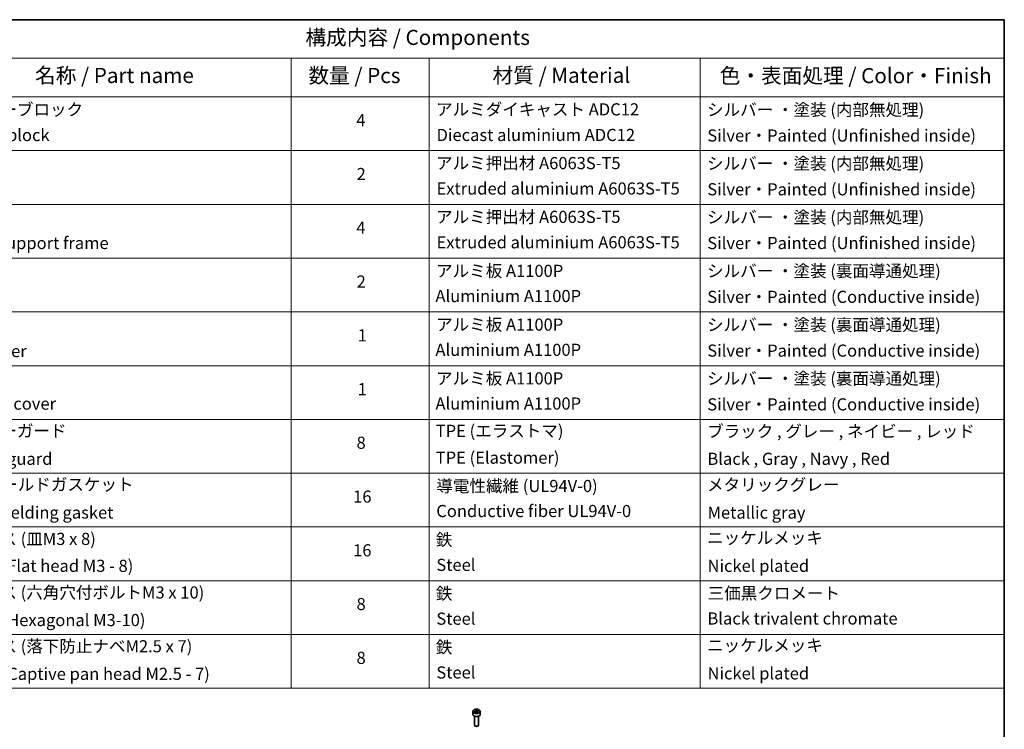
# Model space of a CAD drawing. Units: millimetres. Extents: x 65 to 11073, y 36 to 2003.
# Drawn here: x 1094 to 1825, y 774 to 1300 of the extents above; entities that cross this region are included whole.
import ezdxf

# ---------------------------------------------------------------- set-up
doc = ezdxf.new("R2010")
doc.units = ezdxf.units.MM
doc.header["$LTSCALE"] = 4.5
for name, color, linetype, lineweight in [('Border (ISO)', 7, 'Continuous', 35), ('Symbol (ISO)', 7, 'Continuous', 18), ('Visible (ISO)', 7, 'Continuous', 35), ('Visible Narrow (ISO)', 7, 'Continuous', 25)]:
    doc.layers.add(name, color=color, linetype=linetype, lineweight=lineweight)
doc.styles.add('Note Text (TK)', font='MS PGothic.ttf')
doc.styles.add('Note Text (TK2)', font='MS PGothic.ttf')

# ---------------------------------------------------------------- blocks, each defined once
blk = doc.blocks.new('Borders tk図枠')
at = {"layer": 'Border (ISO)'}
for p, q in [((14.5, 289), (405.5, 289)), ((405.5, 289), (405.5, 8))]:
    blk.add_line(p, q, dxfattribs=at)
blk = doc.blocks.new('Table1')
at = {"layer": 'Symbol (ISO)'}
for p, q in [((213.39, 289), (405.5, 289)), ((405.5, 289), (405.5, 282.65)), ((213.39, 282.65), (405.5, 282.65)), ((287.9, 282.65), (287.9, 276.28)), ((310.65, 282.65), (310.65, 276.28)), ((355.33, 282.65), (355.33, 276.28)), ((405.5, 282.65), (405.5, 276.28)), ((213.39, 276.28), (405.5, 276.28)), ((287.9, 276.28), (287.9, 178.76)), ((310.65, 276.28), (310.65, 178.76)), ((355.33, 276.28), (355.33, 178.76)), ((405.5, 276.28), (405.5, 178.76)), ((213.39, 267.41), (405.5, 267.41)), ((213.39, 258.55), (405.5, 258.55)), ((213.39, 249.68), (405.5, 249.68)), ((213.39, 240.81), (405.5, 240.81)), ((213.39, 231.95), (405.5, 231.95)), ((213.39, 223.08), (405.5, 223.08)), ((213.39, 214.22), (405.5, 214.22)), ((213.39, 205.35), (405.5, 205.35)), ((213.39, 196.49), (405.5, 196.49)), ((213.39, 187.62), (405.5, 187.62)), ((213.39, 178.76), (405.5, 178.76))]:
    blk.add_line(p, q, dxfattribs=at)
at = {"layer": 'Symbol (ISO)', "color": 7, "attachment_point": 7}
for s, insert, char_height, style in [('構成内容 / Components', (290.25, 284.05), 2.5, 'Note Text (TK)'), ('名称 / Part name', (245.66, 277.78), 2.5, 'Note Text (TK)'), ('数量 / Pcs', (290.74, 277.77), 2.5, 'Note Text (TK)'), ('材質 / Material', (321.11, 277.8), 2.5, 'Note Text (TK)'), ('色・表面処理 / Color・Finish', (358.56, 277.74), 2.5, 'Note Text (TK)'), ('コーナーブロック', (231.76, 272.57), 2, 'Note Text (TK2)'), ('アルミダイキャスト ADC12', (311.8, 272.59), 2, 'Note Text (TK2)'), ('シルバー ・塗装 (内部無処理)', (356.48, 272.53), 2, 'Note Text (TK2)'), ('4', (298.64, 270.8), 2, 'Note Text (TK2)'), ('Diecast aluminium ADC12', (311.87, 268.37), 2, 'Note Text (TK2)'), ('Corner block', (231.75, 268.36), 2, 'Note Text (TK2)'), ('Silver・Painted (Unfinished inside)', (356.52, 268.28), 2, 'Note Text (TK2)'), ('アルミ押出材 A6063S-T5', (311.8, 263.73), 2, 'Note Text (TK2)'), ('シルバー ・塗装 (内部無処理)', (356.48, 263.67), 2, 'Note Text (TK2)'), ('2', (298.69, 261.93), 2, 'Note Text (TK2)'), ('Extruded aluminium A6063S-T5', (311.87, 259.54), 2, 'Note Text (TK2)'), ('Silver・Painted (Unfinished inside)', (356.52, 259.41), 2, 'Note Text (TK2)'), ('アルミ押出材 A6063S-T5', (311.8, 254.86), 2, 'Note Text (TK2)'), ('シルバー ・塗装 (内部無処理)', (356.48, 254.8), 2, 'Note Text (TK2)'), ('4', (298.64, 253.07), 2, 'Note Text (TK2)'), ('Panel support frame', (231.78, 250.55), 2, 'Note Text (TK2)'), ('Extruded aluminium A6063S-T5', (311.87, 250.67), 2, 'Note Text (TK2)'), ('Silver・Painted (Unfinished inside)', (356.52, 250.55), 2, 'Note Text (TK2)'), ('アルミ板 A1100P', (311.8, 245.96), 2, 'Note Text (TK2)'), ('シルバー ・塗装 (裏面導通処理)', (356.48, 245.94), 2, 'Note Text (TK2)'), ('2', (298.69, 244.2), 2, 'Note Text (TK2)'), ('Aluminium A1100P', (311.69, 241.81), 2, 'Note Text (TK2)'), ('Silver・Painted (Conductive inside)', (356.52, 241.68), 2, 'Note Text (TK2)'), ('アルミ板 A1100P', (311.8, 237.1), 2, 'Note Text (TK2)'), ('シルバー ・塗装 (裏面導通処理)', (356.48, 237.07), 2, 'Note Text (TK2)'), ('1', (298.87, 235.32), 2, 'Note Text (TK2)'), ('Aluminium A1100P', (311.69, 232.94), 2, 'Note Text (TK2)'), ('Silver・Painted (Conductive inside)', (356.52, 232.81), 2, 'Note Text (TK2)'), ('Top cover', (231.66, 232.73), 2, 'Note Text (TK2)'), ('アルミ板 A1100P', (311.8, 228.23), 2, 'Note Text (TK2)'), ('シルバー ・塗装 (裏面導通処理)', (356.48, 228.21), 2, 'Note Text (TK2)'), ('1', (298.87, 226.46), 2, 'Note Text (TK2)'), ('Bottom cover', (231.79, 224.07), 2, 'Note Text (TK2)'), ('Aluminium A1100P', (311.69, 224.08), 2, 'Note Text (TK2)'), ('Silver・Painted (Conductive inside)', (356.52, 223.95), 2, 'Note Text (TK2)'), ('コーナーガード', (231.76, 219.58), 2, 'Note Text (TK2)'), ('ブラック , グレー , ネイビー , レッド', (356.49, 219.51), 2, 'Note Text (TK2)'), ('TPE (エラストマ)', (311.74, 219.58), 2, 'Note Text (TK2)'), ('8', (298.68, 217.62), 2, 'Note Text (TK2)'), ('Corner guard', (231.75, 214.97), 2, 'Note Text (TK2)'), ('TPE (Elastomer)', (311.74, 215.16), 2, 'Note Text (TK2)'), ('Black , Gray , Navy , Red', (356.54, 214.97), 2, 'Note Text (TK2)'), ('EMCシールドガスケット', (231.79, 210.73), 2, 'Note Text (TK2)'), ('導電性繊維 (UL94V-0)', (311.84, 210.49), 2, 'Note Text (TK2)'), ('メタリックグレー', (356.48, 210.7), 2, 'Note Text (TK2)'), ('16', (298.12, 208.74), 2, 'Note Text (TK2)'), ('EMC shielding gasket', (231.79, 206.11), 2, 'Note Text (TK2)'), ('Conductive fiber UL94V-0', (311.83, 206.36), 2, 'Note Text (TK2)'), ('Metallic gray', (356.56, 206.1), 2, 'Note Text (TK2)'), ('取付ビス (皿M3 x 8)', (231.76, 201.76), 2, 'Note Text (TK2)'), ('ニッケルメッキ', (356.48, 201.94), 2, 'Note Text (TK2)'), ('鉄', (311.76, 201.63), 2, 'Note Text (TK2)'), ('16', (298.12, 199.88), 2, 'Note Text (TK2)'), ('Screw (Flat head M3 - 8)', (231.76, 197.32), 2, 'Note Text (TK2)'), ('Steel', (311.84, 197.48), 2, 'Note Text (TK2)'), ('Nickel plated', (356.56, 197.32), 2, 'Note Text (TK2)'), ('取付ビス (六角穴付ボルトM3 x 10)', (231.76, 192.93), 2, 'Note Text (TK2)'), ('鉄', (311.76, 192.76), 2, 'Note Text (TK2)'), ('三価黒クロメート', (356.58, 192.8), 2, 'Note Text (TK2)'), ('8', (298.68, 191.02), 2, 'Note Text (TK2)'), ('Screw (Hexagonal M3-10)', (231.76, 188.38), 2, 'Note Text (TK2)'), ('Steel', (311.84, 188.61), 2, 'Note Text (TK2)'), ('Black trivalent chromate', (356.54, 188.64), 2, 'Note Text (TK2)'), ('取付ビス (落下防止ナベM2.5 x 7)', (231.76, 184.06), 2, 'Note Text (TK2)'), ('鉄', (311.76, 183.9), 2, 'Note Text (TK2)'), ('ニッケルメッキ', (356.48, 184.21), 2, 'Note Text (TK2)'), ('8', (298.68, 182.15), 2, 'Note Text (TK2)'), ('Screw (Captive pan head M2.5 - 7)', (231.76, 179.51), 2, 'Note Text (TK2)'), ('Steel', (311.84, 179.74), 2, 'Note Text (TK2)'), ('Nickel plated', (356.56, 179.59), 2, 'Note Text (TK2)')]:
    blk.add_mtext(s, dxfattribs=dict(at, insert=insert, char_height=char_height, style=style))

msp = doc.modelspace()

# ---------------------------------------------------------------- linework, layer by layer
at = {"layer": 'Visible (ISO)'}
for p, q in [((1430.3629, 787.2091), (1430.3629, 785.0045)), ((1431.6129, 783.6738), (1431.6129, 777.09)), ((1431.7188, 787.6697), (1432.7394, 788.259)), ((1432.0923, 786.8648), (1431.7188, 787.6697)), ((1433.4865, 786.6491), (1432.0923, 786.8648)), ((1432.7394, 788.259), (1434.1336, 788.0433)), ((1432.7394, 787.1975), (1432.7394, 788.259)), ((1434.5071, 787.2384), (1433.4865, 786.6491)), ((1434.1336, 788.0433), (1434.5071, 787.2384)), ((1434.1336, 787.0227), (1434.1336, 788.0433)), ((1434.6129, 783.6738), (1434.6129, 777.09)), ((1435.8629, 787.2091), (1435.8629, 785.0045)), ((1432.2692, 776.3524), (1432.0523, 776.4776)), ((1433.9567, 776.3524), (1434.1736, 776.4776))]:
    msp.add_line(p, q, dxfattribs=at)
for centre, major_axis, start_param, end_param in [((1433.1129, 785.0045), (2.75, 0), 3.14159265, 6.28318531), ((1433.1129, 777.09), (1.5, 0), 3.14159265, 6.28318531), ((1433.1129, 776.8396), (1.1933, 0), 3.92699082, 5.49778714)]:
    msp.add_ellipse(centre, major_axis=major_axis, ratio=0.57735027, start_param=start_param, end_param=end_param, dxfattribs=at)
msp.add_open_spline([(1430.3629, 787.2091), (1430.3629, 787.3804), (1430.4034, 787.5511), (1430.5586, 787.8802), (1430.6786, 788.0366), (1430.9949, 788.3309), (1431.1996, 788.4643), (1431.6681, 788.6863), (1431.9338, 788.7732), (1432.4931, 788.8906), (1432.7864, 788.9214), (1433.3728, 788.9256), (1433.6658, 788.8993), (1434.226, 788.7913), (1434.4929, 788.7096), (1434.9761, 788.4939), (1435.1922, 788.3597), (1435.5429, 788.0467), (1435.68, 787.8682), (1435.8288, 787.5239), (1435.8629, 787.3667), (1435.8629, 787.2091)], degree=3, knots=[2.35619449, 2.35619449, 2.35619449, 2.35619449, 2.62198886, 2.62198886, 2.91161337, 2.91161337, 3.23970828, 3.23970828, 3.57841915, 3.57841915, 3.91455234, 3.91455234, 4.24911174, 4.24911174, 4.58502719, 4.58502719, 4.92367944, 4.92367944, 5.25327908, 5.25327908, 5.49778714, 5.49778714, 5.49778714, 5.49778714], dxfattribs=at)
for points, weights in [([(1432.7394, 787.1975), (1432.4889, 786.9694), (1432.2717, 786.837)], [1, 1.07039454817, 1.07672477615]), ([(1434.0518, 786.9754), (1433.4049, 786.9322), (1432.7394, 787.1975)], [1.01523736138, 1.14666441016, 1])]:
    msp.add_rational_spline(points, weights, degree=2, dxfattribs=at)
at = {"layer": 'Visible Narrow (ISO)'}
msp.add_ellipse((1433.1129, 787.2091), major_axis=(-2.75, 0), ratio=0.57735027, start_param=0, end_param=3.14159265, dxfattribs=at)
msp.add_ellipse((1433.1129, 787.454), major_axis=(2.45, 0), ratio=0.57735027, dxfattribs=at)

# ---------------------------------------------------------------- block references
at = {"xscale": 4.5, "yscale": 4.5, "zscale": 4.5}
for name in ['Borders tk図枠', 'Table1']:
    msp.add_blockref(name, (0, 0), dxfattribs=at)

doc.saveas('drawing.dxf')
